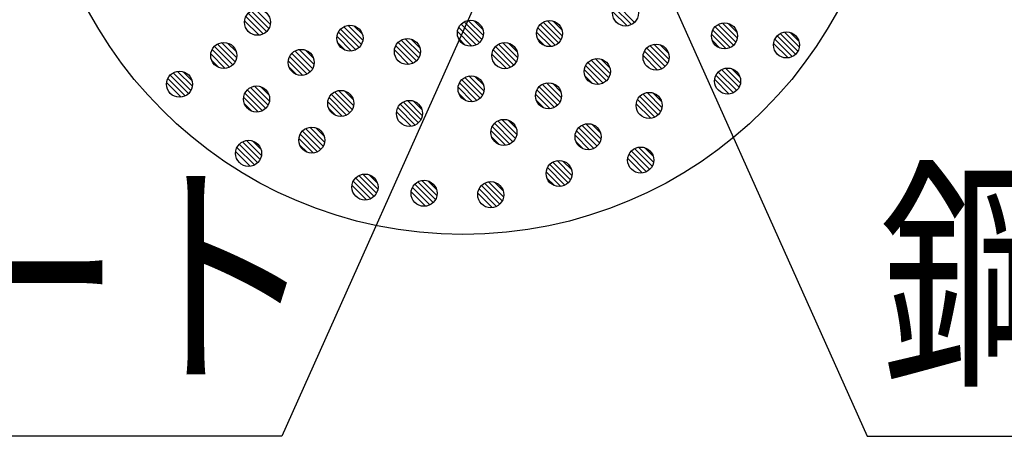
# Model space of a CAD drawing. Extents: x 2766 to 4101, y -4375 to -2539.
# Drawn here: x 3716 to 3830, y -3095 to -3047 of the extents above; entities that cross this region are included whole.
import ezdxf
from ezdxf.enums import TextEntityAlignment as Align

# ---------------------------------------------------------------- set-up
doc = ezdxf.new("R2010")
doc.units = 0
doc.header["$LTSCALE"] = 3
for name, color, linetype in [('TFAS-0005', 7, 'CONTINUOUS'), ('TFAS-0007', 7, 'CONTINUOUS'), ('TFAS-0009', 7, 'CONTINUOUS')]:
    doc.layers.add(name, color=color, linetype=linetype)
doc.styles.add('STYLE3', font='txt', dxfattribs={"bigfont": 'extfont2'})

# ---------------------------------------------------------------- blocks, each defined once
blk = doc.blocks.new('INS-G8IOR')
at = {"layer": 'TFAS-0005', "color": 7, "linetype": 'CONTINUOUS'}
blk.add_lwpolyline([(-74.27, 32.88), (-44.83, -32.88), (74.27, -32.88)], dxfattribs=at)
at = {"layer": 'TFAS-0005', "color": 7, "linetype": 'CONTINUOUS', "style": 'STYLE3', "width": 0.797842}
blk.add_text('鋼製電線管', height=20.79, dxfattribs=at).set_placement((-43.33, -31.38), align=Align.BOTTOM_LEFT)
blk = doc.blocks.new('INS-G8S8E')
at = {"layer": 'TFAS-0005', "color": 7, "linetype": 'CONTINUOUS'}
blk.add_lwpolyline([(88.57, 25.63), (65.63, -25.62), (-88.57, -25.62)], dxfattribs=at)
at = {"layer": 'TFAS-0005', "color": 7, "linetype": 'CONTINUOUS', "style": 'STYLE3', "width": 0.789419}
blk.add_text('熱膨張性シート', height=20.79, dxfattribs=at).set_placement((-87.07, -24.12), align=Align.BOTTOM_LEFT)

msp = doc.modelspace()

# ---------------------------------------------------------------- linework, layer by layer
at = {"layer": 'TFAS-0007', "color": 7, "linetype": 'CONTINUOUS'}
msp.add_circle((3767.273, -3022.868), 49.05, dxfattribs=at)
at = {"layer": 'TFAS-0009', "color": 7, "linetype": 'CONTINUOUS'}
for p, q in [((3744.652, -3048.573), (3742.531, -3046.452)), ((3744.652, -3048.573), (3742.531, -3046.452)), ((3744.927, -3048.212), (3742.893, -3046.177)), ((3745.09, -3047.738), (3743.367, -3046.015)), ((3745.09, -3047.738), (3743.367, -3046.015)), ((3786.169, -3047.91), (3784.499, -3046.24)), ((3786.169, -3047.91), (3784.499, -3046.24)), ((3786.659, -3047.763), (3784.646, -3045.751)), ((3787.031, -3047.499), (3784.91, -3045.378)), ((3787.031, -3047.499), (3784.91, -3045.378)), ((3743.791, -3048.984), (3742.12, -3047.314)), ((3743.791, -3048.984), (3742.12, -3047.314)), ((3744.28, -3048.837), (3742.268, -3046.825)), ((3769.443, -3049.469), (3767.408, -3047.435)), ((3769.605, -3048.995), (3767.882, -3047.272)), ((3769.605, -3048.995), (3767.882, -3047.272)), ((3769.559, -3048.312), (3768.565, -3047.319)), ((3778.551, -3049.51), (3776.517, -3047.476)), ((3778.713, -3049.036), (3776.991, -3047.314)), ((3778.713, -3049.036), (3776.991, -3047.314)), ((3778.667, -3048.354), (3777.673, -3047.36)), ((3798.863, -3049.3), (3797.14, -3047.578)), ((3798.863, -3049.3), (3797.14, -3047.578)), ((3798.816, -3048.617), (3797.823, -3047.624)), ((3754.932, -3050.66), (3752.92, -3048.648)), ((3755.305, -3050.397), (3753.184, -3048.276)), ((3755.305, -3050.397), (3753.184, -3048.276)), ((3755.579, -3050.035), (3753.545, -3048.001)), ((3755.742, -3049.561), (3754.019, -3047.838)), ((3755.742, -3049.561), (3754.019, -3047.838)), ((3755.695, -3048.878), (3754.702, -3047.885)), ((3768.306, -3050.242), (3766.636, -3048.571)), ((3768.306, -3050.242), (3766.636, -3048.571)), ((3768.795, -3050.095), (3766.783, -3048.082)), ((3769.168, -3049.831), (3767.047, -3047.71)), ((3769.168, -3049.831), (3767.047, -3047.71)), ((3777.414, -3050.283), (3775.744, -3048.613)), ((3777.414, -3050.283), (3775.744, -3048.613)), ((3777.903, -3050.136), (3775.891, -3048.124)), ((3778.276, -3049.872), (3776.155, -3047.751)), ((3778.276, -3049.872), (3776.155, -3047.751)), ((3798.053, -3050.4), (3796.04, -3048.387)), ((3798.425, -3050.136), (3796.304, -3048.015)), ((3798.425, -3050.136), (3796.304, -3048.015)), ((3798.7, -3049.774), (3796.666, -3047.74)), ((3806.005, -3050.346), (3804.282, -3048.623)), ((3806.005, -3050.346), (3804.282, -3048.623)), ((3805.958, -3049.663), (3804.965, -3048.67)), ((3741.205, -3051.555), (3739.482, -3049.832)), ((3741.205, -3051.555), (3739.482, -3049.832)), ((3741.159, -3050.872), (3740.165, -3049.879)), ((3754.443, -3050.808), (3752.773, -3049.137)), ((3754.443, -3050.808), (3752.773, -3049.137)), ((3753.714, -3050.715), (3752.865, -3049.866)), ((3761.911, -3051.939), (3759.79, -3049.818)), ((3761.911, -3051.939), (3759.79, -3049.818)), ((3762.186, -3051.577), (3760.152, -3049.543)), ((3762.348, -3051.103), (3760.626, -3049.381)), ((3762.348, -3051.103), (3760.626, -3049.381)), ((3762.302, -3050.421), (3761.309, -3049.427)), ((3767.577, -3050.149), (3766.728, -3049.3)), ((3773.57, -3051.578), (3771.847, -3049.855)), ((3773.57, -3051.578), (3771.847, -3049.855)), ((3773.523, -3050.895), (3772.53, -3049.901)), ((3776.685, -3050.191), (3775.836, -3049.342)), ((3797.564, -3050.547), (3795.893, -3048.876)), ((3797.564, -3050.547), (3795.893, -3048.876)), ((3796.835, -3050.454), (3795.986, -3049.605)), ((3805.195, -3051.445), (3803.183, -3049.433)), ((3805.568, -3051.182), (3803.447, -3049.061)), ((3805.568, -3051.182), (3803.447, -3049.061)), ((3805.843, -3050.82), (3803.808, -3048.786)), ((3740.395, -3052.655), (3738.383, -3050.642)), ((3740.768, -3052.391), (3738.647, -3050.27)), ((3740.768, -3052.391), (3738.647, -3050.27)), ((3741.043, -3052.029), (3739.008, -3049.995)), ((3749.963, -3052.829), (3747.928, -3050.795)), ((3750.125, -3052.355), (3748.402, -3050.632)), ((3750.125, -3052.355), (3748.402, -3050.632)), ((3750.079, -3051.672), (3749.085, -3050.679)), ((3761.049, -3052.35), (3759.379, -3050.68)), ((3761.049, -3052.35), (3759.379, -3050.68)), ((3761.539, -3052.203), (3759.526, -3050.191)), ((3772.76, -3052.677), (3770.748, -3050.665)), ((3773.132, -3052.413), (3771.011, -3050.292)), ((3773.132, -3052.413), (3771.011, -3050.292)), ((3773.407, -3052.052), (3771.373, -3050.017)), ((3790.179, -3052.843), (3788.166, -3050.831)), ((3790.551, -3052.579), (3788.43, -3050.458)), ((3790.551, -3052.579), (3788.43, -3050.458)), ((3790.826, -3052.217), (3788.792, -3050.183)), ((3790.988, -3051.743), (3789.266, -3050.021)), ((3790.988, -3051.743), (3789.266, -3050.021)), ((3790.942, -3051.061), (3789.949, -3050.067)), ((3804.706, -3051.593), (3803.036, -3049.922)), ((3804.706, -3051.593), (3803.036, -3049.922)), ((3739.906, -3052.802), (3738.236, -3051.131)), ((3739.906, -3052.802), (3738.236, -3051.131)), ((3739.177, -3052.709), (3738.328, -3051.86)), ((3748.826, -3053.602), (3747.156, -3051.931)), ((3748.826, -3053.602), (3747.156, -3051.931)), ((3749.315, -3053.455), (3747.303, -3051.442)), ((3749.688, -3053.191), (3747.567, -3051.07)), ((3749.688, -3053.191), (3747.567, -3051.07)), ((3772.271, -3052.824), (3770.6, -3051.154)), ((3772.271, -3052.824), (3770.6, -3051.154)), ((3783.785, -3054.237), (3781.664, -3052.116)), ((3783.785, -3054.237), (3781.664, -3052.116)), ((3784.059, -3053.875), (3782.025, -3051.841)), ((3784.222, -3053.401), (3782.499, -3051.678)), ((3784.222, -3053.401), (3782.499, -3051.678)), ((3784.175, -3052.718), (3783.182, -3051.725)), ((3789.689, -3052.99), (3788.019, -3051.32)), ((3789.689, -3052.99), (3788.019, -3051.32)), ((3735.946, -3055.337), (3733.912, -3053.303)), ((3736.108, -3054.863), (3734.386, -3053.141)), ((3736.108, -3054.863), (3734.386, -3053.141)), ((3736.062, -3054.181), (3735.069, -3053.187)), ((3748.097, -3053.509), (3747.248, -3052.66)), ((3782.923, -3054.648), (3781.253, -3052.977)), ((3782.923, -3054.648), (3781.253, -3052.977)), ((3783.412, -3054.5), (3781.4, -3052.488)), ((3798.791, -3055.339), (3796.67, -3053.218)), ((3798.791, -3055.339), (3796.67, -3053.218)), ((3799.066, -3054.977), (3797.032, -3052.943)), ((3799.228, -3054.503), (3797.506, -3052.781)), ((3799.228, -3054.503), (3797.506, -3052.781)), ((3799.182, -3053.821), (3798.189, -3052.827)), ((3734.809, -3056.11), (3733.139, -3054.44)), ((3734.809, -3056.11), (3733.139, -3054.44)), ((3735.299, -3055.963), (3733.286, -3053.951)), ((3735.671, -3055.699), (3733.55, -3053.578)), ((3735.671, -3055.699), (3733.55, -3053.578)), ((3769.248, -3056.231), (3767.127, -3054.11)), ((3769.248, -3056.231), (3767.127, -3054.11)), ((3769.523, -3055.869), (3767.488, -3053.835)), ((3769.685, -3055.395), (3767.962, -3053.672)), ((3769.685, -3055.395), (3767.962, -3053.672)), ((3769.639, -3054.712), (3768.645, -3053.719)), ((3782.194, -3054.555), (3781.345, -3053.706)), ((3797.929, -3055.75), (3796.259, -3054.08)), ((3797.929, -3055.75), (3796.259, -3054.08)), ((3798.419, -3055.603), (3796.406, -3053.591)), ((3744.552, -3057.405), (3742.431, -3055.284)), ((3744.552, -3057.405), (3742.431, -3055.284)), ((3744.827, -3057.044), (3742.792, -3055.009)), ((3744.989, -3056.57), (3743.266, -3054.847)), ((3744.989, -3056.57), (3743.266, -3054.847)), ((3744.943, -3055.887), (3743.949, -3054.893)), ((3754.515, -3057.548), (3752.48, -3055.513)), ((3754.677, -3057.074), (3752.954, -3055.351)), ((3754.677, -3057.074), (3752.954, -3055.351)), ((3754.631, -3056.391), (3753.637, -3055.397)), ((3768.386, -3056.642), (3766.716, -3054.971)), ((3768.386, -3056.642), (3766.716, -3054.971)), ((3768.875, -3056.495), (3766.863, -3054.482)), ((3777.795, -3057.295), (3775.783, -3055.282)), ((3778.168, -3057.031), (3776.047, -3054.91)), ((3778.168, -3057.031), (3776.047, -3054.91)), ((3778.443, -3056.669), (3776.408, -3054.635)), ((3778.605, -3056.195), (3776.882, -3054.472)), ((3778.605, -3056.195), (3776.882, -3054.472)), ((3778.559, -3055.512), (3777.565, -3054.519)), ((3743.69, -3057.816), (3742.02, -3056.146)), ((3743.69, -3057.816), (3742.02, -3056.146)), ((3744.179, -3057.669), (3742.167, -3055.657)), ((3753.378, -3058.32), (3751.708, -3056.65)), ((3753.378, -3058.32), (3751.708, -3056.65)), ((3753.867, -3058.173), (3751.855, -3056.161)), ((3754.24, -3057.909), (3752.119, -3055.788)), ((3754.24, -3057.909), (3752.119, -3055.788)), ((3762.426, -3058.697), (3760.392, -3056.663)), ((3762.588, -3058.223), (3760.866, -3056.501)), ((3762.588, -3058.223), (3760.866, -3056.501)), ((3762.542, -3057.541), (3761.549, -3056.547)), ((3767.657, -3056.549), (3766.808, -3055.7)), ((3777.306, -3057.442), (3775.636, -3055.771)), ((3777.306, -3057.442), (3775.636, -3055.771)), ((3776.577, -3057.349), (3775.728, -3056.5)), ((3789.379, -3058.403), (3787.366, -3056.391)), ((3789.751, -3058.139), (3787.63, -3056.018)), ((3789.751, -3058.139), (3787.63, -3056.018)), ((3790.026, -3057.777), (3787.992, -3055.743)), ((3790.188, -3057.303), (3788.466, -3055.581)), ((3790.188, -3057.303), (3788.466, -3055.581)), ((3790.142, -3056.621), (3789.149, -3055.627)), ((3742.961, -3057.724), (3742.112, -3056.875)), ((3752.649, -3058.228), (3751.8, -3057.379)), ((3761.289, -3059.47), (3759.619, -3057.8)), ((3761.289, -3059.47), (3759.619, -3057.8)), ((3761.779, -3059.323), (3759.766, -3057.311)), ((3762.151, -3059.059), (3760.03, -3056.938)), ((3762.151, -3059.059), (3760.03, -3056.938)), ((3788.889, -3058.55), (3787.219, -3056.88)), ((3788.889, -3058.55), (3787.219, -3056.88)), ((3773.307, -3060.884), (3771.272, -3058.849)), ((3773.469, -3060.41), (3771.746, -3058.687)), ((3773.469, -3060.41), (3771.746, -3058.687)), ((3773.423, -3059.727), (3772.429, -3058.733)), ((3750.905, -3062.136), (3748.784, -3060.015)), ((3750.905, -3062.136), (3748.784, -3060.015)), ((3751.18, -3061.774), (3749.146, -3059.74)), ((3751.343, -3061.3), (3749.62, -3059.578)), ((3751.343, -3061.3), (3749.62, -3059.578)), ((3751.296, -3060.617), (3750.303, -3059.624)), ((3772.17, -3061.656), (3770.5, -3059.986)), ((3772.17, -3061.656), (3770.5, -3059.986)), ((3772.659, -3061.509), (3770.647, -3059.497)), ((3773.032, -3061.245), (3770.911, -3059.124)), ((3773.032, -3061.245), (3770.911, -3059.124)), ((3782.347, -3062.013), (3780.335, -3060.001)), ((3782.72, -3061.749), (3780.599, -3059.628)), ((3782.72, -3061.749), (3780.599, -3059.628)), ((3782.995, -3061.388), (3780.96, -3059.353)), ((3783.157, -3060.914), (3781.434, -3059.191)), ((3783.157, -3060.914), (3781.434, -3059.191)), ((3783.111, -3060.231), (3782.117, -3059.237)), ((3744.068, -3062.823), (3742.346, -3061.101)), ((3744.068, -3062.823), (3742.346, -3061.101)), ((3744.022, -3062.141), (3743.029, -3061.147)), ((3750.044, -3062.547), (3748.373, -3060.876)), ((3750.044, -3062.547), (3748.373, -3060.876)), ((3750.533, -3062.4), (3748.52, -3060.387)), ((3771.441, -3061.564), (3770.592, -3060.715)), ((3781.858, -3062.16), (3780.188, -3060.49)), ((3781.858, -3062.16), (3780.188, -3060.49)), ((3781.129, -3062.068), (3780.28, -3061.219)), ((3743.259, -3063.923), (3741.246, -3061.911)), ((3743.631, -3063.659), (3741.51, -3061.538)), ((3743.631, -3063.659), (3741.51, -3061.538)), ((3743.906, -3063.297), (3741.872, -3061.263)), ((3749.315, -3062.454), (3748.466, -3061.605)), ((3788.777, -3064.432), (3786.656, -3062.311)), ((3788.777, -3064.432), (3786.656, -3062.311)), ((3789.052, -3064.071), (3787.018, -3062.037)), ((3789.215, -3063.597), (3787.492, -3061.874)), ((3789.215, -3063.597), (3787.492, -3061.874)), ((3789.168, -3062.914), (3788.175, -3061.921)), ((3742.769, -3064.07), (3741.099, -3062.4)), ((3742.769, -3064.07), (3741.099, -3062.4)), ((3779.823, -3065.14), (3778.1, -3063.418)), ((3779.823, -3065.14), (3778.1, -3063.418)), ((3779.776, -3064.457), (3778.783, -3063.464)), ((3787.916, -3064.843), (3786.245, -3063.173)), ((3787.916, -3064.843), (3786.245, -3063.173)), ((3788.405, -3064.696), (3786.393, -3062.684)), ((3779.013, -3066.24), (3777, -3064.227)), ((3779.385, -3065.976), (3777.264, -3063.855)), ((3779.385, -3065.976), (3777.264, -3063.855)), ((3779.66, -3065.614), (3777.626, -3063.58)), ((3757.031, -3067.539), (3754.91, -3065.418)), ((3757.031, -3067.539), (3754.91, -3065.418)), ((3757.306, -3067.177), (3755.272, -3065.143)), ((3757.468, -3066.703), (3755.746, -3064.981)), ((3757.468, -3066.703), (3755.746, -3064.981)), ((3757.422, -3066.021), (3756.429, -3065.027)), ((3764.268, -3067.423), (3762.546, -3065.701)), ((3764.268, -3067.423), (3762.546, -3065.701)), ((3764.222, -3066.741), (3763.229, -3065.747)), ((3778.524, -3066.387), (3776.853, -3064.716)), ((3778.524, -3066.387), (3776.853, -3064.716)), ((3777.795, -3066.294), (3776.946, -3065.445)), ((3756.169, -3067.95), (3754.499, -3066.28)), ((3756.169, -3067.95), (3754.499, -3066.28)), ((3756.659, -3067.803), (3754.646, -3065.791)), ((3763.459, -3068.523), (3761.446, -3066.511)), ((3763.831, -3068.259), (3761.71, -3066.138)), ((3763.831, -3068.259), (3761.71, -3066.138)), ((3764.106, -3067.897), (3762.072, -3065.863)), ((3771.139, -3068.683), (3769.126, -3066.671)), ((3771.511, -3068.419), (3769.39, -3066.298)), ((3771.511, -3068.419), (3769.39, -3066.298)), ((3771.786, -3068.057), (3769.752, -3066.023)), ((3771.948, -3067.583), (3770.226, -3065.861)), ((3771.948, -3067.583), (3770.226, -3065.861)), ((3771.902, -3066.901), (3770.909, -3065.907)), ((3762.969, -3068.67), (3761.299, -3067)), ((3762.969, -3068.67), (3761.299, -3067)), ((3770.649, -3068.83), (3768.979, -3067.16)), ((3770.649, -3068.83), (3768.979, -3067.16))]:
    msp.add_line(p, q, dxfattribs=at)
for centre in [(3785.988, -3046.421), (3743.609, -3047.495), (3768.125, -3048.753), (3777.233, -3048.794), (3797.382, -3049.058), (3754.262, -3049.319), (3804.525, -3050.104), (3739.725, -3051.313), (3760.868, -3050.861), (3772.089, -3051.335), (3748.645, -3052.113), (3789.508, -3051.501), (3782.742, -3053.159), (3734.628, -3054.621), (3797.748, -3054.261), (3768.205, -3055.153), (3743.509, -3056.327), (3753.197, -3056.831), (3777.125, -3055.953), (3788.708, -3057.061), (3761.108, -3057.981), (3771.989, -3060.167), (3749.862, -3061.058), (3781.677, -3060.671), (3742.588, -3062.581), (3787.734, -3063.354), (3778.342, -3064.898), (3755.988, -3066.461), (3762.788, -3067.181), (3770.468, -3067.341)]:
    msp.add_circle(centre, 1.5, dxfattribs=at)

# ---------------------------------------------------------------- block references
at = {"layer": 'TFAS-0005'}
for name, p in [('INS-G8IOR', (3858.628, -3062.277)), ('INS-G8S8E', (3680.771, -3069.532))]:
    msp.add_blockref(name, p, dxfattribs=at)

doc.saveas('drawing.dxf')
